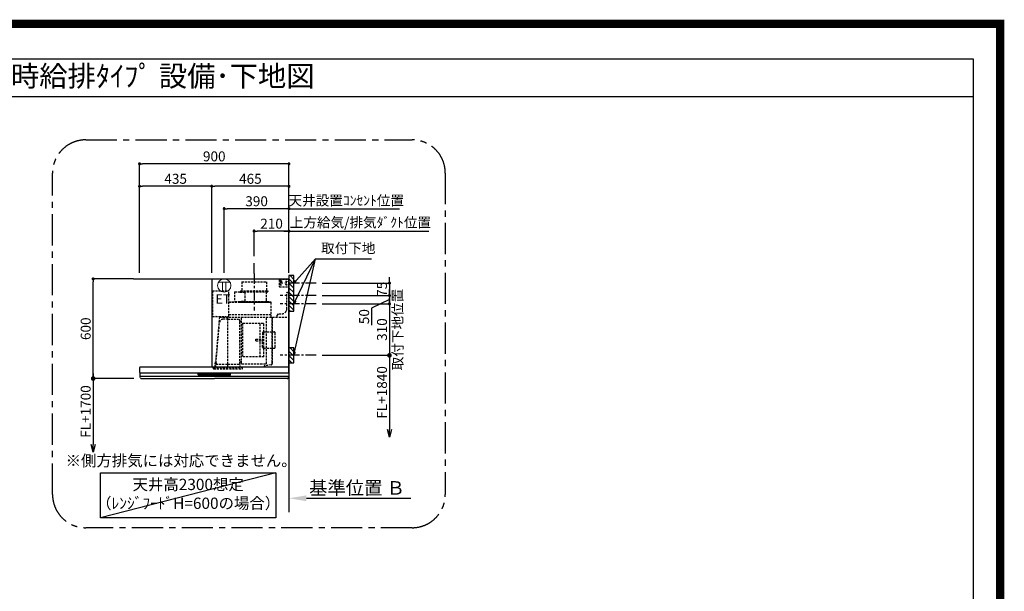
# Model space of a CAD drawing. Extents: x 83844 to 110317, y -11045 to -2175.
# Drawn here: x 104387 to 110317, y -5616 to -2175 of the extents above; entities that cross this region are included whole.
import ezdxf
from ezdxf.enums import TextEntityAlignment as Align

# ---------------------------------------------------------------- set-up
doc = ezdxf.new("R2010")
doc.units = 0
doc.header["$LTSCALE"] = 50
doc.header["$MEASUREMENT"] = 0
doc.linetypes.add('CENTER', pattern=[2, 1.25, -0.25, 0.25, -0.25])
doc.linetypes.add('HIDDEN', pattern=[0.375, 0.25, -0.125])
doc.layers.get('0').update_dxf_attribs({"linetype": 'CONTINUOUS'})
doc.layers.get('DEFPOINTS').update_dxf_attribs({"color": 146, "linetype": 'CONTINUOUS'})
for name, color, linetype in [('111-壁仕上', 3, 'CONTINUOUS'), ('150-機器', 8, 'CONTINUOUS'), ('160-文字', 254, 'CONTINUOUS'), ('166-寸法B', 11, 'CONTINUOUS'), ('180-補助', 161, 'CONTINUOUS'), ('190-図面外枠', 5, 'CONTINUOUS')]:
    doc.layers.add(name, color=color, linetype=linetype)
doc.styles.add('KH001', font='txt')
doc.styles.add('ＭＳ ゴシック', font='txt', dxfattribs={"height": 10})
doc.dimstyles.new('KH1xx030', dxfattribs={"dimscale": 30, "dimtxt": 2, "dimasz": 0.6, "dimexe": 0.3, "dimexo": 1.2, "dimgap": 0.5, "dimtad": 3, "dimdec": 1, "dimdsep": 46, "dimlunit": 6, "dimtxsty": 'KH001', "dimblk": 'DOT', "dimcen": 1, "dimdle": 1, "dimclrd": 256, "dimclre": 256, "dimclrt": 256, "dimadec": 0, "dimazin": 0, "dimtfac": 1, "dimtdec": 1, "dimtix": 1, "dimtmove": 2, "dimatfit": 3, "dimldrblk": 'CLOSEDBLANK', "dimfxl": 1, "dimtolj": 1, "dimtzin": 0, "dimlwd": -1, "dimlwe": -1, "dimarcsym": 0})

# ---------------------------------------------------------------- blocks, each defined once
blk = doc.blocks.new('A$C5D946DDC')
at = {"layer": '190-図面外枠'}
for p, q in [((271, 14349.3), (20519, 14349.3)), ((20519, 14349.3), (20519, 350.7))]:
    blk.add_line(p, q, dxfattribs=at)
at = {"layer": 'DEFPOINTS'}
blk.add_lwpolyline([(0, 0), (20790, 0), (20790, 14700), (0, 14700)], close=True, dxfattribs=at)
blk = doc.blocks.new('_Dot')
at = {"color": 0, "linetype": 'ByBlock', "lineweight": -2}
blk.add_line((-0.5, 0), (-1, 0), dxfattribs=at)
at = {"color": 0, "linetype": 'ByBlock', "const_width": 0.5}
blk.add_lwpolyline([(-0.25, 0, 1), (0.25, 0, 1)], format="xyb", close=True, dxfattribs=at)
blk = doc.blocks.new('*D235')
at = {"layer": '166-寸法B', "transparency": 16777216}
for p, q in [((106614, -3742.4), (106614, -3724.4)), ((106207.9, -3760.4), (106623, -3760.4)), ((106614, -3760.4), (106614, -3835.4)), ((106207.9, -3835.4), (106623, -3835.4)), ((106614, -3853.4), (106614, -3871.4))]:
    blk.add_line(p, q, dxfattribs=at)
at = {"layer": 'DEFPOINTS', "color": 0, "transparency": 16777216}
for p in [(106171.9, -3760.4), (106171.9, -3835.4), (106614, -3835.4)]:
    blk.add_point(p, dxfattribs=at)
at = {"layer": '166-寸法B', "transparency": 16777216, "xscale": 18, "yscale": 18, "zscale": 18}
for p, rotation in [((106614, -3760.4), 270), ((106614, -3835.4), 90)]:
    blk.add_blockref('_Dot', p, dxfattribs=dict(at, rotation=rotation))
at = {"layer": '166-寸法B', "transparency": 16777216, "insert": (106569, -3797.9), "char_height": 60, "attachment_point": 5, "rotation": 90, "style": 'KH001'}
blk.add_mtext('\\A1;75', dxfattribs=at)
blk = doc.blocks.new('_ClosedBlank')
at = {"color": 0, "linetype": 'ByBlock', "lineweight": -2}
for p, q in [((-1, 0.167), (0, 0)), ((-1, 0.167), (-1, -0.167)), ((0, 0), (-1, -0.167))]:
    blk.add_line(p, q, dxfattribs=at)
blk = doc.blocks.new('*D236')
at = {"layer": '166-寸法B', "transparency": 16777216}
for p, q in [((105108.9, -3699.4), (105108.9, -3033.8)), ((105990.9, -3042.8), (105126.9, -3042.8)), ((106008.9, -3699.4), (106008.9, -3033.8))]:
    blk.add_line(p, q, dxfattribs=at)
at = {"layer": 'DEFPOINTS', "color": 0, "transparency": 16777216}
for p in [(105108.9, -3042.8), (105108.9, -3735.4), (106008.9, -3735.4)]:
    blk.add_point(p, dxfattribs=at)
at = {"layer": '166-寸法B', "transparency": 16777216, "xscale": 18, "yscale": 18, "zscale": 18, "rotation": 180}
blk.add_blockref('_Dot', (105108.9, -3042.8), dxfattribs=at)
at = {"layer": '166-寸法B', "transparency": 16777216, "xscale": 18, "yscale": 18, "zscale": 18}
blk.add_blockref('_Dot', (106008.9, -3042.8), dxfattribs=at)
at = {"layer": '166-寸法B', "transparency": 16777216, "insert": (105558.9, -2997.8), "char_height": 60, "attachment_point": 5, "style": 'KH001'}
blk.add_mtext('\\A1;900', dxfattribs=at)
blk = doc.blocks.new('*D237')
at = {"layer": '166-寸法B', "transparency": 16777216}
for p, q in [((106008.9, -3699.4), (106008.9, -3438.8)), ((105978.9, -3447.8), (106850.6, -3447.8))]:
    blk.add_line(p, q, dxfattribs=at)
at = {"layer": 'DEFPOINTS', "color": 0, "transparency": 16777216}
for p in [(106820.6, -3447.8), (106820.6, -3613.6), (106008.9, -3735.4)]:
    blk.add_point(p, dxfattribs=at)
at = {"layer": '166-寸法B', "transparency": 16777216, "insert": (106439.1, -3395.4), "char_height": 60, "attachment_point": 5, "style": 'KH001'}
blk.add_mtext('\\A1;上方給気/排気ﾀﾞｸﾄ位置', dxfattribs=at)
blk = doc.blocks.new('_None')
blk = doc.blocks.new('*D238')
at = {"layer": '166-寸法B', "transparency": 16777216}
for p, q in [((105798.9, -3599.4), (105798.9, -3438.8)), ((106008.9, -3699.4), (106008.9, -3438.8)), ((105990.9, -3447.8), (105816.9, -3447.8))]:
    blk.add_line(p, q, dxfattribs=at)
at = {"layer": 'DEFPOINTS', "color": 0, "transparency": 16777216}
for p in [(105798.9, -3447.8), (105798.9, -3635.4), (106008.9, -3735.4)]:
    blk.add_point(p, dxfattribs=at)
at = {"layer": '166-寸法B', "transparency": 16777216, "xscale": 18, "yscale": 18, "zscale": 18, "rotation": 180}
blk.add_blockref('_Dot', (105798.9, -3447.8), dxfattribs=at)
at = {"layer": '166-寸法B', "transparency": 16777216, "xscale": 18, "yscale": 18, "zscale": 18}
blk.add_blockref('_Dot', (106008.9, -3447.8), dxfattribs=at)
at = {"layer": '166-寸法B', "transparency": 16777216, "insert": (105903.9, -3402.8), "char_height": 60, "attachment_point": 5, "style": 'KH001'}
blk.add_mtext('\\A1;210', dxfattribs=at)
blk = doc.blocks.new('*D239')
at = {"layer": '166-寸法B', "transparency": 16777216}
for p, q in [((105543.9, -3699.4), (105543.9, -3168.8)), ((105990.9, -3177.8), (105561.9, -3177.8)), ((106008.9, -3699.4), (106008.9, -3168.8))]:
    blk.add_line(p, q, dxfattribs=at)
at = {"layer": 'DEFPOINTS', "color": 0, "transparency": 16777216}
for p in [(105543.9, -3177.8), (105543.9, -3735.4), (106008.9, -3735.4)]:
    blk.add_point(p, dxfattribs=at)
at = {"layer": '166-寸法B', "transparency": 16777216, "xscale": 18, "yscale": 18, "zscale": 18, "rotation": 180}
blk.add_blockref('_Dot', (105543.9, -3177.8), dxfattribs=at)
at = {"layer": '166-寸法B', "transparency": 16777216, "xscale": 18, "yscale": 18, "zscale": 18}
blk.add_blockref('_Dot', (106008.9, -3177.8), dxfattribs=at)
at = {"layer": '166-寸法B', "transparency": 16777216, "insert": (105776.4, -3132.8), "char_height": 60, "attachment_point": 5, "style": 'KH001'}
blk.add_mtext('\\A1;465', dxfattribs=at)
blk = doc.blocks.new('*D240')
at = {"layer": '166-寸法B', "transparency": 16777216}
for p, q in [((105072.9, -3735.4), (104820.7, -3735.4)), ((104829.7, -4317.4), (104829.7, -3753.4)), ((105074.5, -4335.4), (104820.7, -4335.4))]:
    blk.add_line(p, q, dxfattribs=at)
at = {"layer": 'DEFPOINTS', "color": 0, "transparency": 16777216}
for p in [(104829.7, -3735.4), (105108.9, -3735.4), (105110.5, -4335.4)]:
    blk.add_point(p, dxfattribs=at)
at = {"layer": '166-寸法B', "transparency": 16777216, "xscale": 18, "yscale": 18, "zscale": 18}
for p, rotation in [((104829.7, -3735.4), 90), ((104829.7, -4335.4), 270)]:
    blk.add_blockref('_Dot', p, dxfattribs=dict(at, rotation=rotation))
at = {"layer": '166-寸法B', "transparency": 16777216, "insert": (104784.7, -4035.4), "char_height": 60, "attachment_point": 5, "rotation": 90, "style": 'KH001'}
blk.add_mtext('\\A1;600', dxfattribs=at)
blk = doc.blocks.new('*D241')
at = {"layer": '166-寸法B', "transparency": 16777216}
for p, q in [((106008.9, -5026.1), (106008.9, -5053.1)), ((106113.9, -5056.1), (106742.6, -5056.1))]:
    blk.add_line(p, q, dxfattribs=at)
blk.add_solid([(106113.9, -5038.6), (106113.9, -5073.6), (106008.9, -5056.1)], dxfattribs=at)
at = {"layer": 'DEFPOINTS', "color": 0, "transparency": 16777216}
for p in [(106008.9, -5056.1), (106733.6, -5056.1), (106733.6, -5185.5)]:
    blk.add_point(p, dxfattribs=at)
at = {"layer": '166-寸法B', "transparency": 16777216, "insert": (106418.6, -4993.7), "char_height": 81, "attachment_point": 5, "style": 'KH001'}
blk.add_mtext('\\A1;基準位置 Ｂ', dxfattribs=at)
blk = doc.blocks.new('_DotSmall')
at = {"color": 0, "linetype": 'ByBlock', "const_width": 0.5}
blk.add_lwpolyline([(-0.0625, 0, 1), (0.0625, 0, 1)], format="xyb", close=True, dxfattribs=at)
blk = doc.blocks.new('_Open30')
at = {"color": 0, "linetype": 'ByBlock', "lineweight": -2}
for p, q in [((-1, 0.27), (0, 0)), ((0, 0), (-1, -0.27)), ((0, 0), (-1, 0))]:
    blk.add_line(p, q, dxfattribs=at)
blk = doc.blocks.new('*D242')
at = {"layer": '166-寸法B', "transparency": 16777216}
for p, q in [((104829.7, -4305.4), (104829.7, -4732.7)), ((105074.5, -4335.4), (104820.7, -4335.4))]:
    blk.add_line(p, q, dxfattribs=at)
at = {"layer": 'DEFPOINTS', "color": 0, "transparency": 16777216}
for p in [(105110.5, -4335.4), (104829.7, -4777.7), (105110.5, -4777.7)]:
    blk.add_point(p, dxfattribs=at)
at = {"layer": '166-寸法B', "transparency": 16777216, "xscale": 45, "yscale": 45, "zscale": 45}
for name, p, rotation in [('_DotSmall', (104829.7, -4335.4), 90), ('_Open30', (104829.7, -4777.7), 270)]:
    blk.add_blockref(name, p, dxfattribs=dict(at, rotation=rotation))
at = {"layer": '166-寸法B', "transparency": 16777216, "insert": (104784.7, -4534), "char_height": 60, "attachment_point": 5, "rotation": 90, "style": 'KH001'}
blk.add_mtext('\\A1;FL+1700', dxfattribs=at)
blk = doc.blocks.new('*D243')
at = {"layer": '166-寸法B', "transparency": 16777216}
for p, q in [((105108.9, -3699.4), (105108.9, -3168.8)), ((105525.9, -3177.8), (105126.9, -3177.8)), ((105543.9, -3699.4), (105543.9, -3168.8))]:
    blk.add_line(p, q, dxfattribs=at)
at = {"layer": 'DEFPOINTS', "color": 0, "transparency": 16777216}
for p in [(105108.9, -3177.8), (105108.9, -3735.4), (105543.9, -3735.4)]:
    blk.add_point(p, dxfattribs=at)
at = {"layer": '166-寸法B', "transparency": 16777216, "xscale": 18, "yscale": 18, "zscale": 18, "rotation": 180}
blk.add_blockref('_Dot', (105108.9, -3177.8), dxfattribs=at)
at = {"layer": '166-寸法B', "transparency": 16777216, "xscale": 18, "yscale": 18, "zscale": 18}
blk.add_blockref('_Dot', (105543.9, -3177.8), dxfattribs=at)
at = {"layer": '166-寸法B', "transparency": 16777216, "insert": (105326.4, -3132.8), "char_height": 60, "attachment_point": 5, "style": 'KH001'}
blk.add_mtext('\\A1;435', dxfattribs=at)
blk = doc.blocks.new('*D244')
at = {"layer": '166-寸法B', "transparency": 16777216}
for p, q in [((106207.9, -4195.4), (106623, -4195.4)), ((106614, -4165.4), (106614, -4642.4))]:
    blk.add_line(p, q, dxfattribs=at)
at = {"layer": 'DEFPOINTS', "color": 0, "transparency": 16777216}
for p in [(106171.9, -4195.4), (106277.8, -4687.4), (106614, -4687.4)]:
    blk.add_point(p, dxfattribs=at)
at = {"layer": '166-寸法B', "transparency": 16777216, "xscale": 45, "yscale": 45, "zscale": 45}
for name, p, rotation in [('_DotSmall', (106614, -4195.4), 90), ('_Open30', (106614, -4687.4), 270)]:
    blk.add_blockref(name, p, dxfattribs=dict(at, rotation=rotation))
at = {"layer": '166-寸法B', "transparency": 16777216, "insert": (106569, -4418.9), "char_height": 60, "attachment_point": 5, "rotation": 90, "style": 'KH001'}
blk.add_mtext('\\A1;FL+1840', dxfattribs=at)
blk = doc.blocks.new('*D245')
at = {"layer": '166-寸法B', "transparency": 16777216}
for p, q in [((106207.9, -3835.4), (106623, -3835.4)), ((106614, -3817.4), (106614, -3799.4)), ((106614, -3835.4), (106614, -3885.4)), ((106614, -3835.4), (106614, -3885.4)), ((106207.9, -3885.4), (106623, -3885.4)), ((106614, -3860.4), (106506.5, -3911.8)), ((106506.5, -3911.8), (106506.5, -4013.3)), ((106614, -3903.4), (106614, -3921.4))]:
    blk.add_line(p, q, dxfattribs=at)
at = {"layer": 'DEFPOINTS', "color": 0, "transparency": 16777216}
for p in [(106171.9, -3835.4), (106171.9, -3885.4), (106614, -3885.4)]:
    blk.add_point(p, dxfattribs=at)
at = {"layer": '166-寸法B', "transparency": 16777216, "xscale": 18, "yscale": 18, "zscale": 18}
for p, rotation in [((106614, -3835.4), 270), ((106614, -3885.4), 90)]:
    blk.add_blockref('_Dot', p, dxfattribs=dict(at, rotation=rotation))
at = {"layer": '166-寸法B', "transparency": 16777216, "insert": (106461.5, -3962.5), "char_height": 60, "attachment_point": 5, "rotation": 90, "style": 'KH001'}
blk.add_mtext('\\A1;50', dxfattribs=at)
blk = doc.blocks.new('*D246')
at = {"layer": '166-寸法B', "transparency": 16777216}
for p, q in [((106614, -3867.4), (106614, -3849.4)), ((106207.9, -3885.4), (106623, -3885.4)), ((106614, -3885.4), (106614, -4195.4)), ((106207.9, -4195.4), (106623, -4195.4)), ((106614, -4213.4), (106614, -4231.4))]:
    blk.add_line(p, q, dxfattribs=at)
at = {"layer": 'DEFPOINTS', "color": 0, "transparency": 16777216}
for p in [(106171.9, -3885.4), (106171.9, -4195.4), (106614, -4195.4)]:
    blk.add_point(p, dxfattribs=at)
at = {"layer": '166-寸法B', "transparency": 16777216, "xscale": 18, "yscale": 18, "zscale": 18}
for p, rotation in [((106614, -3885.4), 270), ((106614, -4195.4), 90)]:
    blk.add_blockref('_Dot', p, dxfattribs=dict(at, rotation=rotation))
at = {"layer": '166-寸法B', "transparency": 16777216, "char_height": 60, "attachment_point": 5, "rotation": 90, "style": 'KH001'}
for s, insert in [('\\A1;取付下地位置', (106663.4, -4040.4)), ('\\A1;310', (106569, -4040.4))]:
    blk.add_mtext(s, dxfattribs=dict(at, insert=insert))
blk = doc.blocks.new('*D247')
at = {"layer": '166-寸法B', "transparency": 16777216}
for p, q in [((105618.9, -3699.4), (105618.9, -3303.9)), ((105990.9, -3312.9), (105636.9, -3312.9)), ((106008.9, -3699.4), (106008.9, -3303.9))]:
    blk.add_line(p, q, dxfattribs=at)
at = {"layer": 'DEFPOINTS', "color": 0, "transparency": 16777216}
for p in [(105618.9, -3312.9), (105618.9, -3735.4), (106008.9, -3735.4)]:
    blk.add_point(p, dxfattribs=at)
at = {"layer": '166-寸法B', "transparency": 16777216, "xscale": 18, "yscale": 18, "zscale": 18, "rotation": 180}
blk.add_blockref('_Dot', (105618.9, -3312.9), dxfattribs=at)
at = {"layer": '166-寸法B', "transparency": 16777216, "xscale": 18, "yscale": 18, "zscale": 18}
blk.add_blockref('_Dot', (106008.9, -3312.9), dxfattribs=at)
at = {"layer": '166-寸法B', "transparency": 16777216, "insert": (105813.9, -3267.9), "char_height": 60, "attachment_point": 5, "style": 'KH001'}
blk.add_mtext('\\A1;390', dxfattribs=at)
blk = doc.blocks.new('*D248')
at = {"layer": '166-寸法B', "transparency": 16777216}
for p, q in [((106008.9, -3312.9), (105990.9, -3312.9)), ((106008.9, -3699.4), (106008.9, -3303.9)), ((106008.9, -3312.9), (106655.9, -3312.9)), ((106655.9, -3312.9), (106673.9, -3312.9))]:
    blk.add_line(p, q, dxfattribs=at)
at = {"layer": 'DEFPOINTS', "color": 0, "transparency": 16777216}
for p in [(106655.9, -3312.9), (106008.9, -3735.4), (106655.9, -3713.3)]:
    blk.add_point(p, dxfattribs=at)
at = {"layer": '166-寸法B', "transparency": 16777216, "insert": (106353.8, -3263.3), "char_height": 60, "attachment_point": 5, "style": 'KH001'}
blk.add_mtext('\\A1;天井設置ｺﾝｾﾝﾄ位置', dxfattribs=at)
blk = doc.blocks.new('ｺﾝｾﾝﾄ 展開用')
at = {"layer": '160-文字', "color": 4, "linetype": 'Continuous', "lineweight": 20}
for p, q in [((-20, 34.6), (-20, -34.6)), ((38.7, 10), (-20, 10)), ((38.7, -10), (-20, -10))]:
    blk.add_line(p, q, dxfattribs=at)
blk.add_circle((0, 0), 40, dxfattribs=at)
blk = doc.blocks.new('SBLRF-3R-9016VR_S')
at = {"layer": '150-機器', "color": 6, "linetype": 'Continuous'}
for p, q in [((-465, 0), (0, 0)), ((-465, 0), (-465, -530)), ((0, -50), (0, 0)), ((-1.2, 0), (0, 0)), ((0, -529.4), (0, -50)), ((-899, -564.2), (-899, -533)), ((-896, -530), (-0.6, -530)), ((-0.6, -529.4), (-0.6, -530)), ((-0.6, -529.4), (0, -529.4)), ((0, -564.2), (0, -533)), ((-899, -565.5), (-899, -584.5)), ((-898.5, -565), (-449.5, -565)), ((-898.5, -585), (-0.5, -585)), ((-898, -585.8), (-898, -585)), ((-895.1, -595.3), (-896.7, -592)), ((-449.5, -565), (-0.5, -565)), ((-3.9, -595.3), (-2.3, -592)), ((-1, -585.8), (-1, -585)), ((0, -565.5), (0, -584.5)), ((-887.8, -600), (-449.5, -600)), ((-11.2, -600), (-449.5, -600))]:
    blk.add_line(p, q, dxfattribs=at)
at = {"layer": '150-機器', "color": 161, "linetype": 'CENTER'}
blk.add_line((-210, 32.6), (-210, -189.4), dxfattribs=at)
at = {"layer": '150-機器', "linetype": 'HIDDEN'}
for p, q in [((-283.9, -17.4), (-136.1, -17.4)), ((-283.9, -17.4), (-283.9, -71.4)), ((-136.1, -17.4), (-136.1, -71.4)), ((-60, -4), (-58, -2)), ((-60, -4), (-60, -46)), ((-60, -46), (-58, -48)), ((-58, -2), (0, -2)), ((-58, -48), (0, -48)), ((-1.2, -48), (-1.2, -2)), ((-461, -72.5), (-363.6, -72.5)), ((-461, -72.5), (-461, -226.5)), ((-363.1, -224.5), (-363.1, -73)), ((-327.9, -78.9), (-327.9, -135.9)), ((-327.3, -78.3), (-295.5, -78.3)), ((-295.5, -78.9), (-295.5, -78.3)), ((-295.5, -78.9), (-268.8, -78.9)), ((-292.5, -71.4), (-292.5, -75.4)), ((-292.5, -71.4), (-127.5, -71.4)), ((-290.5, -77.4), (-129.5, -77.4)), ((-282.2, -77.4), (-282.2, -78.9)), ((-265.8, -81.9), (-265.8, -131.1)), ((-137.8, -77.4), (-137.8, -128.6)), ((-127.5, -71.4), (-127.5, -75.4)), ((-13, -85), (-8, -80)), ((-13, -180), (-13, -85)), ((-8, -80), (-1, -80)), ((-1, -228.8), (-1, -80)), ((-363.1, -139.4), (-108.1, -139.4)), ((-108.1, -140), (-363.1, -140)), ((-327.3, -136.5), (-298, -136.5)), ((-298, -136.4), (-298, -139.4)), ((-298, -136.4), (-122, -136.4)), ((-298, -139.4), (-122, -139.4)), ((-286.4, -134.1), (-268.8, -134.1)), ((-286.4, -136.4), (-286.4, -134.1)), ((-122, -136.4), (-122, -139.4)), ((-108.1, -230), (-108.1, -140)), ((-107.5, -141.4), (-107.5, -140)), ((-107.5, -230), (-107.5, -141.4)), ((-461, -226.5), (-378.1, -226.5)), ((-419.1, -230.7), (-442.1, -494)), ((-439.1, -226.5), (-439.6, -226.5)), ((-418.3, -230), (-0.8, -230)), ((-378.1, -230), (-378.1, -226.5)), ((-378.1, -229.5), (-365.6, -229.5)), ((-367.5, -530.8), (-367.5, -236.8)), ((-365.6, -225), (-363.6, -225)), ((-365.6, -230), (-365.6, -225)), ((-363.1, -213.6), (-108.1, -213.6)), ((-285.7, -510.7), (-285.7, -230)), ((-135.7, -510.7), (-135.7, -230)), ((-100.7, -500.8), (-100.7, -230)), ((-99.9, -507.4), (-99.9, -230)), ((-71, -220), (-61, -210)), ((-71, -230), (-71, -220)), ((-61, -210), (-43, -210)), ((-439.3, -505.6), (-418.1, -262)), ((-367.5, -243.2), (-397.6, -243.2)), ((-367.5, -243.2), (-306.1, -243.2)), ((-295.5, -363.8), (-295.5, -253.8)), ((-289.1, -256.1), (-294.1, -256.1)), ((-279.3, -267.2), (-279.3, -469.2)), ((-279.3, -267.2), (-151.3, -267.2)), ((-173.3, -469.2), (-173.3, -267.2)), ((-151.3, -469.2), (-151.3, -267.2)), ((-159, -325.6), (-159, -368.2)), ((-153, -319.6), (-88.6, -319.6)), ((-82.6, -410.8), (-82.6, -325.6)), ((-295.5, -513.6), (-295.5, -363.8)), ((-199.5, -363.2), (-159, -363.2)), ((-199.5, -373.2), (-199.5, -363.2)), ((-199.5, -373.2), (-159, -373.2)), ((-159, -410.8), (-159, -368.2)), ((-151.3, -469.2), (-279.3, -469.2)), ((-153, -416.8), (-88.6, -416.8)), ((-445.2, -530), (-442.1, -494)), ((-440.6, -533.8), (-440.6, -514.6)), ((-440.3, -514.1), (-439.5, -513.6)), ((-439.5, -513.6), (-439.5, -509.9)), ((-439.5, -513.6), (-367.5, -513.6)), ((-367.5, -513.6), (-295.5, -513.6)), ((-294.7, -514.1), (-295.5, -513.6)), ((-294.4, -533.8), (-294.4, -514.6)), ((-294.1, -498.3), (-289.1, -498.3)), ((-285.1, -511.3), (-136.3, -511.3)), ((-108.3, -516.5), (-149.3, -523.7)), ((-149.3, -523.7), (-149.1, -524.5)), ((-108.2, -517.3), (-149.1, -524.5)), ((-100.7, -507.4), (-100.7, -500.8)), ((-455.9, -537.8), (-455.9, -533.8)), ((-455.9, -533.8), (-279.1, -533.8)), ((-452.9, -540.8), (-282.1, -540.8)), ((-279.1, -537.8), (-279.1, -533.8))]:
    blk.add_line(p, q, dxfattribs=at)
at = {"layer": '150-機器', "linetype": 'Continuous'}
for p, q in [((-546.5, -578.5), (-546.5, -571.5)), ((-545, -570), (-449.5, -570)), ((-449.5, -580), (-545, -580)), ((-544.5, -576.6), (-544.5, -573.6)), ((-542.5, -571.6), (-516.5, -571.6)), ((-516.5, -578.6), (-542.5, -578.6)), ((-514.5, -573.6), (-514.5, -576.6)), ((-504.5, -576.6), (-504.5, -573.6)), ((-502.5, -571.6), (-476.5, -571.6)), ((-476.5, -578.6), (-502.5, -578.6)), ((-474.5, -573.6), (-474.5, -576.6)), ((-464.5, -576.6), (-464.5, -573.6)), ((-462.5, -571.6), (-436.5, -571.6)), ((-436.5, -578.6), (-462.5, -578.6)), ((-354, -570), (-449.5, -570)), ((-449.5, -580), (-354, -580)), ((-434.5, -573.6), (-434.5, -576.6)), ((-424.5, -576.6), (-424.5, -573.6)), ((-422.5, -571.6), (-396.5, -571.6)), ((-396.5, -578.6), (-422.5, -578.6)), ((-394.5, -573.6), (-394.5, -576.6)), ((-384.5, -576.6), (-384.5, -573.6)), ((-356.5, -571.6), (-382.5, -571.6)), ((-356.5, -578.6), (-382.5, -578.6)), ((-354.5, -573.6), (-354.5, -576.6)), ((-352.5, -578.5), (-352.5, -571.5))]:
    blk.add_line(p, q, dxfattribs=at)
at = {"layer": '150-機器', "linetype": 'HIDDEN'}
for centre, radius in [((-50, -15), 5), ((-50, -35), 3.01), ((-50, -35), 1.81), ((-15, -15), 3.01), ((-15, -35), 3.01), ((-15, -15), 1.81), ((-15, -35), 1.81)]:
    blk.add_circle(centre, radius, dxfattribs=at)
for centre, radius, start, end in [((-363.6, -73), 0.5, 360, 90), ((-327.3, -78.9), 0.6, 90, 180), ((-290.5, -75.4), 2, 180, 270), ((-268.8, -81.9), 3, 360, 90), ((-129.5, -75.4), 2, 270, 360), ((-327.3, -135.9), 0.6, 180, 270), ((-268.8, -131.1), 3, 270, 360), ((-127.8, -128.6), 10, 180, 231.26058), ((-108.1, -140), 0.6, 360, 90), ((-418.3, -230.8), 0.8, 90, 175), ((-363.6, -224.5), 0.5, 270, 360), ((-43, -180), 30, 270, 360), ((-2.2, -228.8), 1.2, 270, 360), ((-0.8, -230.8), 0.8, 360, 90), ((-397.6, -263.8), 20.6, 90, 175.02089), ((-306.1, -253.8), 10.6, 360, 90), ((-294.1, -254.7), 1.4, 180, 270), ((-289.1, -259.7), 3.6, 360, 90), ((-153, -325.6), 6, 90, 180), ((-88.6, -325.6), 6, 360, 90), ((-153, -410.8), 6, 180, 270), ((-88.6, -410.8), 6, 270, 360), ((-440, -514.6), 0.6, 120, 180), ((-388.9, -510), 50.6, 175.02089, 180), ((-294.1, -499.7), 1.4, 90, 180), ((-295, -514.6), 0.6, 360, 60), ((-289.1, -494.7), 3.6, 270, 340.81186), ((-285.1, -510.7), 0.6, 180, 270), ((-136.3, -510.7), 0.6, 270, 360), ((-109.9, -507.4), 9.2, 280, 360), ((-109.9, -507.4), 10, 280, 360), ((-452.9, -537.8), 3, 180, 270), ((-282.1, -537.8), 3, 270, 360)]:
    blk.add_arc(centre, radius, start, end, dxfattribs=at)
at = {"layer": '150-機器', "color": 6, "linetype": 'Continuous'}
for centre, radius, start, end in [((-896, -533), 3, 90, 180), ((-3, -533), 3, 360, 90), ((-898.2, -564.2), 0.8, 180, 270), ((-898.5, -565.5), 0.5, 90, 180), ((-898.5, -584.5), 0.5, 180, 270), ((-883, -585.8), 15, 180, 204.44415), ((-16, -585.8), 15, 335.55585, 360), ((-0.8, -564.2), 0.8, 270, 360), ((-0.5, -565.5), 0.5, 360, 90), ((-0.5, -584.5), 0.5, 270, 360), ((-887.8, -592), 8, 204.44395, 270), ((-11.2, -592), 8, 270, 335.55605)]:
    blk.add_arc(centre, radius, start, end, dxfattribs=at)
at = {"layer": '150-機器', "linetype": 'Continuous'}
for centre, radius, start, end in [((-545, -571.5), 1.5, 90, 180), ((-545, -578.5), 1.5, 180, 270), ((-542.5, -573.6), 2, 90, 180), ((-542.5, -576.6), 2, 180, 270), ((-516.5, -573.6), 2, 0, 90), ((-516.5, -576.6), 2, 270, 0), ((-502.5, -573.6), 2, 90, 180), ((-502.5, -576.6), 2, 180, 270), ((-476.5, -573.6), 2, 0, 90), ((-476.5, -576.6), 2, 270, 0), ((-462.5, -573.6), 2, 90, 180), ((-462.5, -576.6), 2, 180, 270), ((-436.5, -573.6), 2, 0, 90), ((-436.5, -576.6), 2, 270, 0), ((-422.5, -573.6), 2, 90, 180), ((-422.5, -576.6), 2, 180, 270), ((-396.5, -573.6), 2, 0, 90), ((-396.5, -576.6), 2, 270, 0), ((-382.5, -573.6), 2, 90, 180), ((-382.5, -576.6), 2, 180, 270), ((-356.5, -573.6), 2, 0, 90), ((-356.5, -576.6), 2, 270, 0), ((-354, -571.5), 1.5, 0, 90), ((-354, -578.5), 1.5, 270, 0)]:
    blk.add_arc(centre, radius, start, end, dxfattribs=at)

msp = doc.modelspace()

# ---------------------------------------------------------------- hatches: boundary and pattern name
at = {"layer": '180-補助'}
h = msp.add_hatch(dxfattribs=at)
h.set_pattern_fill('ANSI31', color=256, scale=150, angle=180, style=0)
h.set_pattern_definition([(135, (562816.999, -3902.612), (13.25825215, 13.25825215), [])])
h.paths.add_polyline_path([(106008.93, -3930.37), (106038.93, -3930.37), (106038.93, -3715.37), (106008.93, -3715.37)])
h = msp.add_hatch(dxfattribs=at)
h.set_pattern_fill('ANSI31', color=256, scale=150, angle=180, style=0)
h.set_pattern_definition([(135, (562816.999, -4337.612), (13.25825215, 13.25825215), [])])
h.paths.add_polyline_path([(106008.93, -4240.37), (106038.93, -4240.37), (106038.93, -4150.37), (106008.93, -4150.37)])

# ---------------------------------------------------------------- linework, layer by layer
at = {"layer": '111-壁仕上', "ltscale": 2}
for p, q in [((105072.93, -3735.37), (106008.93, -3735.37)), ((106008.93, -3735.37), (106008.93, -5140.61))]:
    msp.add_line(p, q, dxfattribs=at)
at = {"layer": '150-機器', "linetype": 'CENTER'}
msp.add_line((105798.93, -3702.77), (105798.93, -3635.37), dxfattribs=at)
at = {"layer": '150-機器', "color": 253, "linetype": 'Continuous'}
for points in [[(106008.93, -3930.37), (106038.93, -3930.37), (106038.93, -3715.37), (106008.93, -3715.37)], [(106008.93, -4240.37), (106038.93, -4240.37), (106038.93, -4150.37), (106008.93, -4150.37)]]:
    msp.add_lwpolyline(points, close=True, dxfattribs=at)
at = {"layer": '160-文字'}
msp.add_lwpolyline([(104873.02, -4902.65), (105930.59, -4902.65), (105930.59, -5173.64), (104873.02, -5173.64)], close=True, dxfattribs=at)
at = {"layer": '180-補助', "linetype": 'CENTER'}
for p, q in [((106171.88, -3760.37), (105956.14, -3760.37)), ((106171.88, -3835.37), (105956.14, -3835.37)), ((106171.88, -3885.37), (105956.14, -3885.37)), ((106171.88, -4195.37), (105956.14, -4195.37))]:
    msp.add_line(p, q, dxfattribs=at)
at = {"layer": '180-補助', "linetype": 'CENTER', "ltscale": 3}
msp.add_lwpolyline([(104584.93, -5033.37), (104584.93, -3098.37, -0.4142136), (104784.93, -2898.37), (106750.21, -2898.37, -0.4142136), (106950.21, -3098.37), (106950.21, -5033.37, -0.4142136), (106750.21, -5233.37), (104784.93, -5233.37, -0.4142136)], format="xyb", close=True, dxfattribs=at)
at = {"layer": '190-図面外枠'}
msp.add_lwpolyline([(97980.49, -2636.44), (110129.31, -2636.44)], dxfattribs=at)
at = {"layer": 'DEFPOINTS'}
msp.add_line((105930.59, -4902.65), (104873.02, -5173.64), dxfattribs=at)
at = {"layer": 'DEFPOINTS', "color": 1, "const_width": 50}
msp.add_lwpolyline([(97817.91, -11020), (110291.9, -11020), (110291.9, -2200), (97817.91, -2200)], close=True, dxfattribs=at)

# ---------------------------------------------------------------- block references
at = {"layer": '150-機器', "color": 4}
msp.add_blockref('SBLRF-3R-9016VR_S', (106008.93, -3735.37), dxfattribs=at)
at = {"layer": '160-文字', "xscale": -1, "rotation": 89.99999999999991}
msp.add_blockref('ｺﾝｾﾝﾄ 展開用', (105618.93, -3775.37), dxfattribs=at)
at = {"layer": '190-図面外枠', "xscale": 0.6000000000058208, "yscale": 0.6000000000058208, "zscale": 0.6000000000058208}
msp.add_blockref('A$C5D946DDC', (97817.91, -11020), dxfattribs=at)

# ---------------------------------------------------------------- texts
at = {"layer": '160-文字', "style": 'KH001'}
msp.add_text('ｷｯﾁﾝ ﾍﾟﾆﾝｼｭﾗ 間口2750 L(左ｼﾝｸ) 加熱機器側面壁 食洗機なし ｼﾙﾊﾞｰ塗装ﾚﾝｼﾞﾌｰﾄﾞ 同時給排ﾀｲﾌﾟ 設備･下地図', height=125, dxfattribs=at).set_placement((98108.75, -2514.4), align=Align.MIDDLE_LEFT)
for s, insert, char_height, attachment_point in [('取付下地', (106202.26, -3598.8), 60, 7), ('※側方排気には対応できません。', (105359.45, -4838.2), 68, 5), ('天井高2300想定\\P（ﾚﾝｼﾞﾌｰﾄﾞH=600の場合）', (105401.81, -5038.15), 68, 5)]:
    msp.add_mtext(s, dxfattribs=dict(at, insert=insert, char_height=char_height, attachment_point=attachment_point))
at = {"layer": '160-文字', "color": 4, "lineweight": 0, "insert": (105656.76, -3828.91), "char_height": 56, "attachment_point": 3, "line_spacing_factor": 0.782827, "style": 'ＭＳ ゴシック'}
msp.add_mtext('ET', dxfattribs=at)

# ---------------------------------------------------------------- dimensions: what is measured, and where the dimension line sits
at = {"layer": '166-寸法B'}
for base, p1, p2, angle, picture, middle in [((105108.93, -3042.83), (106008.93, -3735.37), (105108.93, -3735.37), 180, '*D236', (105558.93, -2997.83)), ((105543.8842, -3177.8274), (106008.9252, -3735.3713), (105543.8842, -3735.3713), 180, '*D239', (105776.4047, -3132.8274)), ((105618.93, -3312.87), (106008.93, -3735.37), (105618.93, -3735.37), 180, '*D247', (105813.93, -3267.87)), ((105798.93, -3447.83), (106008.93, -3735.37), (105798.93, -3635.37), 180, '*D238', (105903.93, -3402.83)), ((104829.7, -3735.37), (105110.53, -4335.37), (105108.93, -3735.37), 90, '*D240', (104784.7, -4035.37)), ((106613.98, -3835.37), (106171.88, -3760.37), (106171.88, -3835.37), 90, '*D235', (106568.98, -3797.87))]:
    dim = msp.add_linear_dim(base=base, p1=p1, p2=p2, angle=angle, dimstyle='KH1xx030', dxfattribs=at)
    dim.commit()
    dim.dimension.update_dxf_attribs({"geometry": picture, "text_midpoint": middle})
dim = msp.add_linear_dim(base=(105108.9252, -3177.8274), p1=(105543.8842, -3735.3713), p2=(105108.9252, -3735.3713), dimstyle='KH1xx030', dxfattribs=at)
dim.commit()
dim.dimension.update_dxf_attribs({"geometry": '*D243', "text_midpoint": (105326.4047, -3132.8274)})
for base, p1, p2, text, override, picture, middle in [((106655.93, -3312.87), (106008.93, -3735.37), (106655.93, -3713.34), '天井設置ｺﾝｾﾝﾄ位置', {"dimblk1": 'None', "dimblk2": 'None', "dimsah": 1, "dimse2": 1}, '*D248', (106353.78, -3263.31)), ((106820.56, -3447.83), (106008.93, -3735.37), (106820.56, -3613.57), '上方給気/排気ﾀﾞｸﾄ位置', {"dimblk1": 'None', "dimblk2": 'None', "dimsah": 1, "dimse2": 1}, '*D237', (106439.07, -3395.36)), ((106733.65, -5056.14), (106008.93, -5056.14), (106733.65, -5185.55), '基準位置 Ｂ', {"dimtxt": 2.7, "dimasz": 3.5, "dimexe": 0.1, "dimexo": 1, "dimblk2": 'None', "dimsah": 1, "dimdle": 0.3, "dimse2": 1}, '*D241', (106418.56, -4993.65))]:
    dim = msp.add_linear_dim(base=base, p1=p1, p2=p2, angle=180, text=text, dimstyle='KH1xx030', override=override, dxfattribs=at)
    dim.commit()
    dim.dimension.update_dxf_attribs({"geometry": picture, "text_midpoint": middle, "dimtype": 128})
dim = msp.add_linear_dim(base=(106613.98, -4195.37), p1=(106171.88, -3885.37), p2=(106171.88, -4195.37), angle=90, dimstyle='KH1xx030', override={"dimpost": '\\X取付下地位置'}, dxfattribs=at)
dim.commit()
dim.dimension.update_dxf_attribs({"geometry": '*D246', "text_midpoint": (106613.98, -4040.37)})
dim = msp.add_linear_dim(base=(106613.98, -3885.37), p1=(106171.88, -3835.37), p2=(106171.88, -3885.37), angle=90, dimstyle='KH1xx030', override={"dimtmove": 1}, dxfattribs=at)
dim.commit()
dim.dimension.update_dxf_attribs({"geometry": '*D245', "text_midpoint": (106506.48, -3926.75), "dimtype": 128})
for base, p1, p2, text, picture, middle in [((106613.98, -4687.4), (106171.88, -4195.37), (106277.77, -4687.4), 'FL+1840', '*D244', (106568.98, -4418.89)), ((104829.7, -4777.69), (105110.53, -4335.37), (105110.53, -4777.69), 'FL+1700', '*D242', (104784.7, -4534.03))]:
    dim = msp.add_linear_dim(base=base, p1=p1, p2=p2, angle=90, text=text, dimstyle='KH1xx030', override={"dimasz": 1.5, "dimblk1": 'DotSmall', "dimblk2": 'Open30', "dimsah": 1, "dimse2": 1}, dxfattribs=at)
    dim.commit()
    dim.dimension.update_dxf_attribs({"geometry": picture, "text_midpoint": middle})

# ---------------------------------------------------------------- leaders
at = {"layer": '160-文字', "annotation_type": 0, "has_hookline": 1, "hookline_direction": 0, "text_width": 303.96}
msp.add_leader([(106038.93, -3885.37), (106169.26, -3613.8), (106187.26, -3613.8)], dimstyle='KH1xx030', override={"dimgap": 0.5, "dimtad": 1}, dxfattribs=at)
at = {"layer": '160-文字'}
for points in [[(106038.93, -3760.37), (106169.26, -3613.8)], [(106038.93, -4195.37), (106169.26, -3613.8)]]:
    msp.add_leader(points, dimstyle='KH1xx030', override={"dimgap": 0.5, "dimtad": 1}, dxfattribs=at)

doc.saveas('drawing.dxf')
